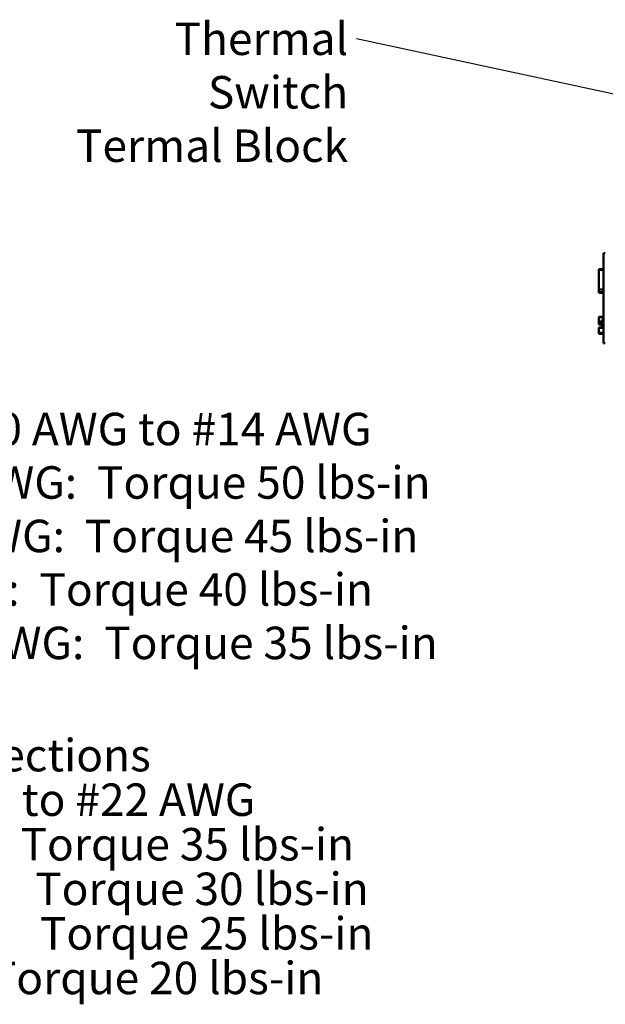
# Model space of a CAD drawing. Units: inches. Extents: x 1.5 to 64.5, y 0.7 to 50.2.
# Drawn here: x 46.6 to 53.1, y 13.1 to 24 of the extents above; entities that cross this region are included whole.
import ezdxf

# ---------------------------------------------------------------- set-up
doc = ezdxf.new("R2010")
doc.units = ezdxf.units.IN
doc.header["$LTSCALE"] = 3
doc.header["$MEASUREMENT"] = 0
doc.layers.add('Symbol (ANSI)', color=7, linetype='Continuous', lineweight=25)
doc.layers.add('Visible (ANSI)', color=7, linetype='Continuous', lineweight=50)
doc.styles.add('Note Text (ANSI)', font='tahoma.ttf')
doc.dimstyles.new('Default (ANSI)$7', dxfattribs={"dimscale": 3, "dimtxt": 0.12, "dimasz": 0.098425, "dimexe": 0.125, "dimexo": 0.0625, "dimgap": 0.031496, "dimtad": 0, "dimtih": 1, "dimtoh": 1, "dimrnd": 1e-08, "dimzin": 0, "dimdsep": 46, "dimtxsty": 'Note Text (ANSI)', "dimcen": 0.09, "dimdle": 0.393701, "dimclrd": 256, "dimclre": 256, "dimclrt": 256, "dimadec": 0, "dimazin": 1, "dimtfac": 1, "dimtofl": 0, "dimtmove": 0, "dimatfit": 3, "dimfxl": 1, "dimtolj": 1, "dimtzin": 4, "dimlwd": -1, "dimlwe": -1, "dimarcsym": 0})

msp = doc.modelspace()

# ---------------------------------------------------------------- linework, layer by layer
at = {"layer": 'Visible (ANSI)'}
for p, q in [((53.083, 21.365), (53.083, 21.455)), ((53.103, 21.455), (53.083, 21.455)), ((53.083, 21.365), (53.083, 20.545)), ((53.033, 21.27), (53.033, 21.275)), ((53.083, 21.275), (53.033, 21.275)), ((53.033, 21.049), (53.033, 21.27)), ((53.083, 21.27), (53.033, 21.27)), ((53.033, 21.02), (53.033, 21.049)), ((53.083, 21.049), (53.033, 21.049)), ((53.083, 21.02), (53.033, 21.02)), ((53.033, 21.014), (53.033, 21.02)), ((53.083, 21.014), (53.033, 21.014)), ((53.033, 20.746), (53.083, 20.746)), ((53.033, 20.745), (53.033, 20.746)), ((53.033, 20.691), (53.033, 20.745)), ((53.033, 20.745), (53.083, 20.745)), ((53.033, 20.685), (53.033, 20.691)), ((53.033, 20.691), (53.063, 20.691)), ((53.033, 20.685), (53.063, 20.685)), ((53.033, 20.684), (53.033, 20.685)), ((53.033, 20.681), (53.033, 20.684)), ((53.033, 20.684), (53.063, 20.684)), ((53.033, 20.675), (53.033, 20.681)), ((53.033, 20.681), (53.063, 20.681)), ((53.033, 20.67), (53.033, 20.675)), ((53.033, 20.675), (53.063, 20.675)), ((53.033, 20.664), (53.033, 20.67)), ((53.033, 20.67), (53.063, 20.67)), ((53.033, 20.664), (53.063, 20.664)), ((53.063, 20.643), (53.063, 20.715)), ((53.083, 20.715), (53.063, 20.715)), ((53.083, 20.643), (53.063, 20.643)), ((53.063, 20.643), (53.063, 20.628)), ((53.033, 20.628), (53.063, 20.628)), ((53.033, 20.626), (53.033, 20.628)), ((53.033, 20.61), (53.033, 20.626)), ((53.033, 20.626), (53.083, 20.626)), ((53.033, 20.598), (53.033, 20.61)), ((53.033, 20.588), (53.033, 20.598)), ((53.033, 20.572), (53.033, 20.588)), ((53.033, 20.565), (53.033, 20.572)), ((53.033, 20.572), (53.083, 20.572)), ((53.033, 20.565), (53.083, 20.565)), ((53.033, 20.564), (53.033, 20.565)), ((53.033, 20.559), (53.033, 20.564)), ((53.033, 20.564), (53.083, 20.564)), ((53.033, 20.559), (53.083, 20.559)), ((53.083, 20.628), (53.063, 20.628)), ((53.083, 20.455), (53.083, 20.545)), ((53.103, 20.455), (53.083, 20.455))]:
    msp.add_line(p, q, dxfattribs=at)

# ---------------------------------------------------------------- texts
at = {"layer": 'Symbol (ANSI)', "char_height": 0.36, "style": 'Note Text (ANSI)'}
for s, insert, width, attachment_point, line_spacing_factor in [('\\fTahoma|b0|i0;Thermal Switch \\P\\fTahoma|b0|i0;Termal Block', (50.251, 24.01), 3.52853, 3, 0.987884), ('\\fTahoma|b0|i0;Ground Lug:\\P\\fTahoma|b0|i0;Wire Range -1/0 AWG to #14 AWG\\P\\fTahoma|b0|i0;1/0 AWG to 2 AWG:  Torque 50 lbs-in \\P\\fTahoma|b0|i0;   4 AWG to 6 AWG:  Torque 45 lbs-in \\P\\fTahoma|b0|i0;                  8 AWG:  Torque 40 lbs-in \\P\\fTahoma|b0|i0;10 AWG to 14 AWG:  Torque 35 lbs-in ', (43.039, 20.277), 8.49326, 1, 0.987884), ('\\fTahoma|b0|i0;Power Block Connections\\P\\fTahoma|b0|i0;Wire Range -1 AWG to #22 AWG\\P\\fTahoma|b0|i0;1 AWG to 4 AWG:      Torque 35 lbs-in \\P\\fTahoma|b0|i0;6 AWG to 14 AWG:     Torque 30 lbs-in \\P\\fTahoma|b0|i0;16 AWG to 20 AWG:   Torque 25 lbs-in \\P\\fTahoma|b0|i0;                 22 AWG:   Torque 20 lbs-in\\P', (42.216, 16.069), 8.68639, 1, 0.823237)]:
    msp.add_mtext(s, dxfattribs=dict(at, insert=insert, width=width, attachment_point=attachment_point, line_spacing_factor=line_spacing_factor))

# ---------------------------------------------------------------- leaders
at = {"layer": 'Symbol (ANSI)', "annotation_type": 0, "has_hookline": 1, "hookline_direction": 1, "text_width": 3.344}
msp.add_leader([(53.665, 23.115), (50.345, 23.83)], dimstyle='Default (ANSI)$7', override={"dimtad": 0}, dxfattribs=at)

doc.saveas('drawing.dxf')
